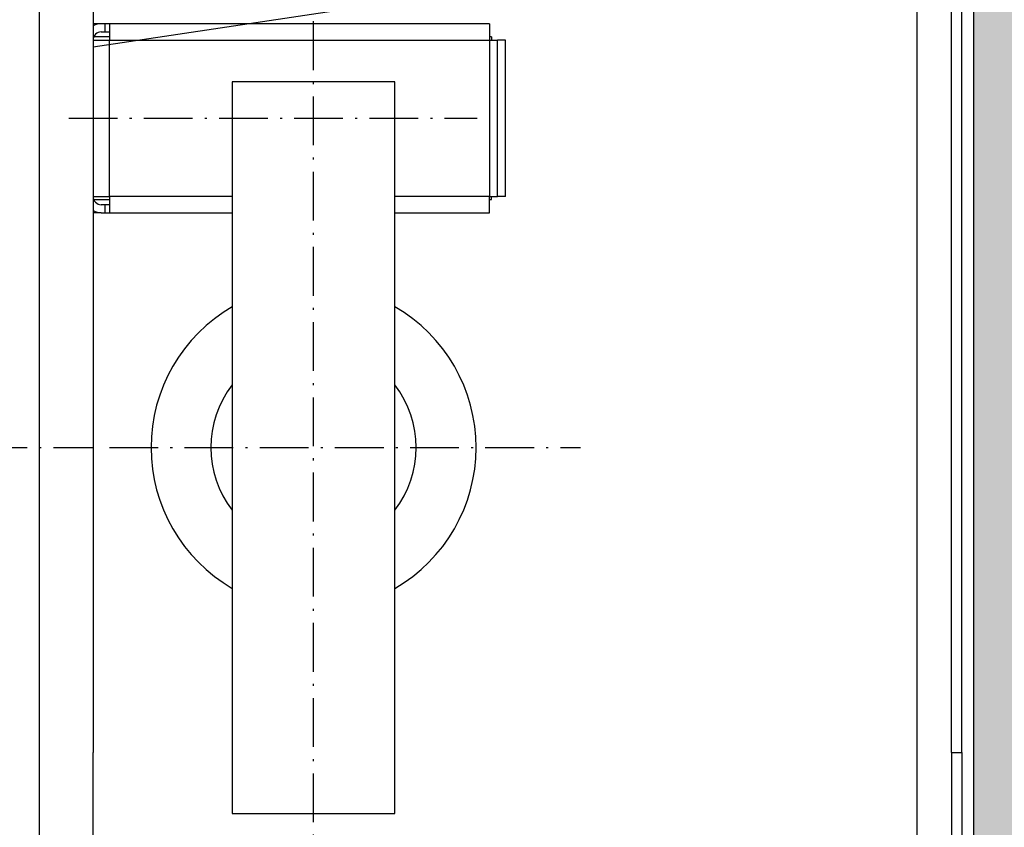
# Model space of a CAD drawing. Units: inches. Extents: x 2 to 34683, y 8269 to 64085.
# Drawn here: x 8384 to 8869, y 33992 to 34389 of the extents above; entities that cross this region are included whole.
import ezdxf

# ---------------------------------------------------------------- set-up
doc = ezdxf.new("R2010")
doc.units = ezdxf.units.IN
doc.header["$MEASUREMENT"] = 0
doc.linetypes.add('ACAD_ISO10W100', pattern=[18.5, 12, -3, 0.5, -3])
for name, color, linetype in [('ASSI', 3, 'ACAD_ISO10W100'), ('CABINA', 7, 'Continuous'), ('CAMPITURE', 1, 'Continuous'), ('MONTANTE', 7, 'Continuous'), ('MURO', 7, 'Continuous'), ('STAFFE', 3, 'Continuous')]:
    doc.layers.add(name, color=color, linetype=linetype)
doc.styles.add('QUOTE', font='romans.shx', dxfattribs={"width": 0.8})
doc.dimstyles.new('GMV', dxfattribs={"dimscale": 12, "dimtxt": 3, "dimasz": 3, "dimexe": 1, "dimexo": 0.5, "dimgap": 1, "dimtad": 1, "dimdec": 1, "dimdsep": 46, "dimtxsty": 'QUOTE', "dimcen": 0, "dimclrt": 2, "dimadec": 0, "dimazin": 0, "dimtfac": 1, "dimtdec": 1, "dimtmove": 0, "dimatfit": 3, "dimfxl": 1, "dimtvp": 1, "dimtolj": 1, "dimarcsym": 0})

# ---------------------------------------------------------------- blocks, each defined once
blk = doc.blocks.new('*D1671')
at = {"layer": 'CAMPITURE', "color": 0, "lineweight": -2}
for p, q in [((8534.7, 34478.82), (9186.48, 34478.82)), ((9174.48, 33914.82), (9174.48, 34442.82)), ((8534.7, 33878.82), (9186.48, 33878.82))]:
    blk.add_line(p, q, dxfattribs=at)
at = {"layer": 'CAMPITURE', "color": 0}
for points in [[(9180.48, 34442.82), (9168.48, 34442.82), (9174.48, 34478.82)], [(9168.48, 33914.82), (9180.48, 33914.82), (9174.48, 33878.82)]]:
    blk.add_solid(points, dxfattribs=at)
at = {"layer": 'Defpoints', "color": 0}
for p in [(8528.7, 34478.82), (9174.48, 34478.82), (8528.7, 33878.82)]:
    blk.add_point(p, dxfattribs=at)
at = {"layer": 'CAMPITURE', "color": 2, "insert": (9138.48, 34178.82), "char_height": 36, "attachment_point": 5, "rotation": 90, "style": 'QUOTE'}
blk.add_mtext('Rozstaw prowadnic \\A1;600', dxfattribs=at)

msp = doc.modelspace()

# ---------------------------------------------------------------- hatches: boundary and pattern name
at = {"layer": 'CAMPITURE'}
h = msp.add_hatch(dxfattribs=at)
h.set_pattern_fill('CONCRETE2', color=256, scale=200, style=0)
h.set_pattern_definition([(50, (1056.49, -1793.96), (114.76163, -10.04034), [12, -132]), (355, (1056.49, -1793.96), (-22.2002, 120.35074), [9.6, -105.6]), (100.4514, (1066.06, -1794.8), (92.5615, 110.31033), [10.19843, -112.18274]), (46.1842, (1056.5, -1761.96), (170.75857, -26.48304), [18, -198]), (96.6356, (1070.72, -1764.17), (149.546, 155.85886), [15.29765, -168.2741]), (351.1842, (1056.5, -1761.96), (149.5459, 155.859), [14.4, -158.4]), (21, (1072.49, -1769.96), (95.50513, -64.41902), [12, -132]), (326, (1072.49, -1769.96), (38.93045, 116.024), [9.6, -105.6]), (71.4514, (1080.45, -1775.33), (134.43562, 51.60488), [10.19843, -112.18274]), (37.5, (1056.493, -1793.963), (1.945577, 53.263017), [0, -104.32, 0, -107.2, 0, -106]), (7.5, (1056.493, -1793.96), (42.09113, 63.10587), [0, -61.12, 0, -101.92, 0, -40.4]), (327.5, (1020.813, -1793.963), (85.41159, -3.60878), [0, -40, 0, -124.8, 0, -165.6]), (317.5, (1004.81, -1793.96), (93.30979, 16.0168), [0, -52, 0, -82.88, 0, -117.6])])
h.paths.add_polyline_path([(8483.70046, 33113.82182), (9003.70021, 33113.82182), (9003.70021, 35243.82182), (8483.70046, 35243.82182), (8483.70046, 35093.82182), (8853.70021, 35093.82182), (8853.70021, 33263.82182), (8483.70046, 33263.82182)])
h.paths.add_polyline_path([(7253.70021, 33263.82182), (7253.70021, 35093.82182), (7303.70071, 35093.82182), (7303.70071, 35243.82182), (7103.70021, 35243.82182), (7103.70021, 33113.82182), (7303.70071, 33113.82182), (7303.70071, 33263.82182)])

# ---------------------------------------------------------------- linework, layer by layer
for p, q in [((8420.20075, 34361.82182), (8420.21075, 34361.82182)), ((8420.20075, 34319.82182), (8420.21075, 34319.82182))]:
    msp.add_line(p, q)
at = {"layer": 'ASSI', "color": 1, "ltscale": 2}
for p, q in [((8528.70075, 33587.52791), (8528.70075, 34864.64158)), ((8408.18194, 34340.82182), (8609.18194, 34340.82182)), ((7253.70021, 34178.82182), (8420.20075, 34178.82182)), ((8428.20075, 34178.82182), (8659.98329, 34178.82182))]:
    msp.add_line(p, q, dxfattribs=at)
at = {"layer": 'CABINA'}
msp.add_line((8393.70075, 34868.82182), (8393.70075, 33488.82182), dxfattribs=at)
at = {"layer": 'MONTANTE'}
for p, q in [((8420.20075, 34465.32182), (8420.20075, 34028.82182)), ((8630.20075, 34407.32182), (8420.20075, 34375.82182)), ((8424.20075, 34387.32182), (8420.20075, 34387.32182)), ((8426.20075, 34387.32182), (8424.20075, 34387.32182)), ((8426.20075, 34383.32182), (8426.20075, 34387.32182)), ((8428.21075, 34387.32182), (8426.20075, 34387.32182)), ((8615.21075, 34387.32182), (8428.21075, 34387.32182)), ((8428.21075, 34387.32182), (8428.21075, 34379.32182)), ((8615.21075, 34387.32182), (8615.21075, 34379.32182)), ((8428.21075, 34380.82182), (8420.49265, 34380.82182)), ((8424.20075, 34383.32182), (8426.20075, 34383.32182)), ((8426.20075, 34383.32182), (8428.21075, 34383.32182)), ((8616.21075, 34380.82182), (8615.21075, 34380.82182)), ((8616.21075, 34380.82182), (8616.21075, 34379.32182)), ((8420.21075, 34376.82182), (8420.20075, 34376.82182)), ((8420.21075, 34379.32182), (8420.21075, 34302.32182)), ((8420.21075, 34379.32182), (8428.21075, 34379.32182)), ((8428.21075, 34379.32182), (8615.21075, 34379.32182)), ((8428.21075, 34302.32182), (8428.21075, 34379.32182)), ((8615.21075, 34379.32182), (8615.21075, 34302.32182)), ((8615.21075, 34379.32182), (8619.21075, 34379.32182)), ((8619.21075, 34302.32182), (8619.21075, 34379.32182)), ((8623.21075, 34379.32182), (8619.21075, 34379.32182)), ((8623.21075, 34302.32182), (8623.21075, 34379.32182)), ((8420.20075, 34373.82182), (8420.21075, 34373.82182)), ((8488.70075, 34358.82182), (8488.70075, 33998.82182)), ((8568.70075, 34358.82182), (8488.70075, 34358.82182)), ((8568.70075, 33998.82182), (8568.70075, 34358.82182)), ((8420.20075, 34307.82182), (8420.21075, 34307.82182)), ((8420.20075, 34304.82182), (8420.21075, 34304.82182)), ((8420.21075, 34302.32182), (8428.21075, 34302.32182)), ((8488.70075, 34302.32182), (8428.21075, 34302.32182)), ((8428.21075, 34302.32182), (8428.21075, 34294.32182)), ((8615.21075, 34302.32182), (8568.70075, 34302.32182)), ((8615.21075, 34302.32182), (8619.21075, 34302.32182)), ((8615.21075, 34294.32182), (8615.21075, 34302.32182)), ((8616.21075, 34300.82182), (8616.21075, 34302.32182)), ((8623.21075, 34302.32182), (8619.21075, 34302.32182)), ((8420.49265, 34300.82182), (8428.21075, 34300.82182)), ((8426.20075, 34298.32182), (8424.20075, 34298.32182)), ((8426.20075, 34294.32182), (8426.20075, 34298.32182)), ((8428.21075, 34298.32182), (8426.20075, 34298.32182)), ((8615.21075, 34300.82182), (8616.21075, 34300.82182)), ((8424.20075, 34294.32182), (8420.20075, 34294.32182)), ((8424.20075, 34294.32182), (8426.20075, 34294.32182)), ((8426.20075, 34294.32182), (8428.21075, 34294.32182)), ((8428.21075, 34294.32182), (8488.70075, 34294.32182)), ((8568.70075, 34294.32182), (8615.21075, 34294.32182)), ((8420.20075, 33892.32182), (8420.20075, 34028.82182)), ((8488.70075, 33998.82182), (8568.70075, 33998.82182))]:
    msp.add_line(p, q, dxfattribs=at)
for centre, radius, start, end in [((8424.20075, 34379.32182), 8, 90, 120), ((8424.20075, 34379.32182), 4, 90, 180), ((8424.20075, 34302.32182), 4, 180, 270), ((8424.20075, 34302.32182), 8, 240, 270), ((8528.70075, 34178.82182), 80, 120, 240), ((8528.70075, 34178.82182), 80, 300, 60), ((8528.70075, 34178.82182), 50.5, 142.3802434, 217.6197566), ((8528.70075, 34178.82182), 50.5, 322.3802434, 37.6197566)]:
    msp.add_arc(centre, radius, start, end, dxfattribs=at)
at = {"layer": 'MURO'}
msp.add_line((8853.70021, 33263.82182), (8853.70021, 35093.82182), dxfattribs=at)
at = {"layer": 'STAFFE'}
for p, q in [((8825.70075, 33935.82236), (8825.70075, 34421.82128)), ((8842.70075, 34028.82182), (8842.70075, 34413.82182)), ((8847.70075, 34028.82182), (8847.70075, 34413.82182)), ((8853.70021, 33745.81433), (8853.70021, 34043.82182)), ((8842.70075, 34028.82182), (8842.70075, 33943.82182)), ((8842.70075, 34028.82182), (8847.70075, 34028.82182)), ((8847.70075, 34028.82182), (8847.70075, 33943.82182))]:
    msp.add_line(p, q, dxfattribs=at)

# ---------------------------------------------------------------- dimensions: what is measured, and where the dimension line sits
at = {"layer": 'CAMPITURE'}
dim = msp.add_linear_dim(base=(9174.47851, 34478.82182), p1=(8528.70075, 33878.82182), p2=(8528.70075, 34478.82182), angle=90, text='Rozstaw prowadnic <>', dimstyle='GMV', dxfattribs=at)
dim.commit()
dim.dimension.update_dxf_attribs({"geometry": '*D1671', "text_midpoint": (9138.47851, 34178.82182)})

doc.saveas('drawing.dxf')
